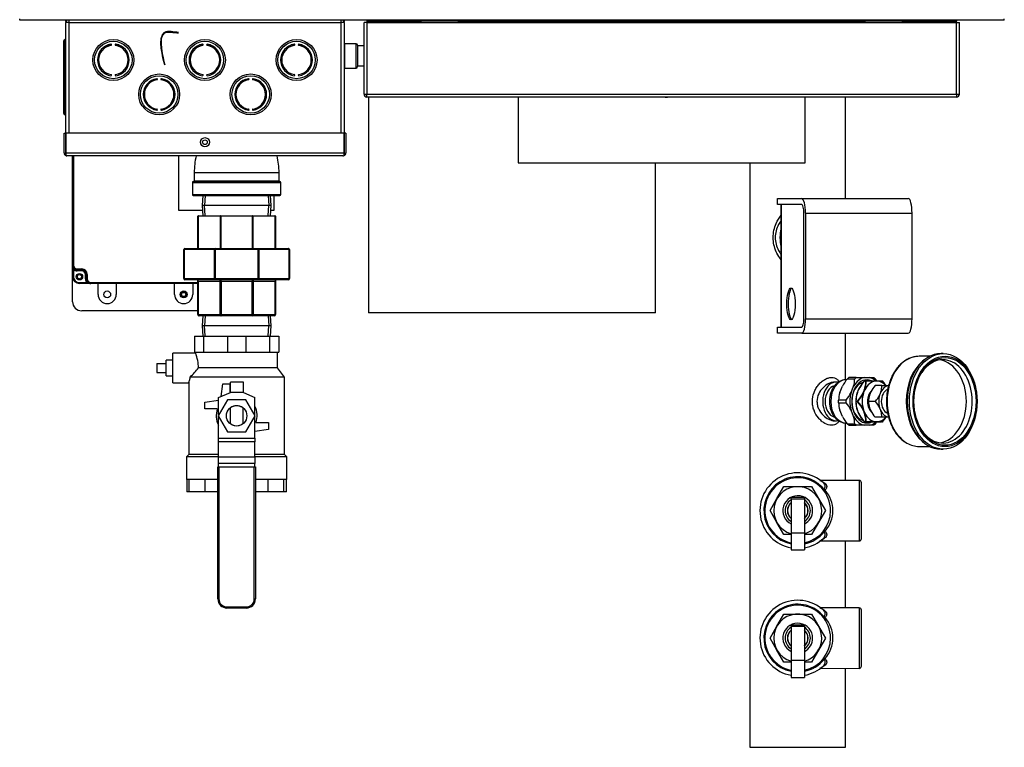
# Model space of a CAD drawing. Units: inches. Extents: x 5 to 119, y 1 to 156.
# Drawn here: x 5 to 32, y 105 to 125 of the extents above; entities that cross this region are included whole.
import ezdxf
from ezdxf.lldxf.tags import DXFTag

# ---------------------------------------------------------------- set-up
doc = ezdxf.new("R2010")
doc.units = ezdxf.units.IN
doc.header["$MEASUREMENT"] = 0
tags = doc.linetypes.add('CENTER2', pattern=[1.125, 0.75, -0.125, 0.125, -0.125]).pattern_tags.tags
tags[10:11] = [DXFTag(74, 4), DXFTag(75, 0), DXFTag(340, '0'), DXFTag(46, 0.0), DXFTag(50, 0.0), DXFTag(44, 0.0), DXFTag(45, 0.0)]
tags[8:9] = [DXFTag(74, 4), DXFTag(75, 0), DXFTag(340, '0'), DXFTag(46, 0.0), DXFTag(50, 0.0), DXFTag(44, 0.0), DXFTag(45, 0.0)]
tags[6:7] = [DXFTag(74, 4), DXFTag(75, 0), DXFTag(340, '0'), DXFTag(46, 0.0), DXFTag(50, 0.0), DXFTag(44, 0.0), DXFTag(45, 0.0)]
tags[4:5] = [DXFTag(74, 4), DXFTag(75, 0), DXFTag(340, '0'), DXFTag(46, 0.0), DXFTag(50, 0.0), DXFTag(44, 0.0), DXFTag(45, 0.0)]
tags = doc.linetypes.add('HIDDEN2', pattern=[0.1875, 0.125, -0.0625]).pattern_tags.tags
tags[6:7] = [DXFTag(74, 4), DXFTag(75, 0), DXFTag(340, '0'), DXFTag(46, 0.0), DXFTag(50, 0.0), DXFTag(44, 0.0), DXFTag(45, 0.0)]
tags[4:5] = [DXFTag(74, 4), DXFTag(75, 0), DXFTag(340, '0'), DXFTag(46, 0.0), DXFTag(50, 0.0), DXFTag(44, 0.0), DXFTag(45, 0.0)]

msp = doc.modelspace()

# ---------------------------------------------------------------- linework, layer by layer
at = {"color": 7, "linetype": 'Continuous'}
for p, q in [((4.679, 125.448), (4.679, 125.479)), ((31.711, 125.448), (4.679, 125.448)), ((5.945, 125.408), (5.945, 125.448)), ((13.585, 125.448), (13.585, 125.406)), ((14.212, 125.448), (14.212, 125.416)), ((15.712, 125.448), (15.712, 125.439)), ((15.712, 125.416), (15.712, 125.439)), ((15.712, 125.439), (16.712, 125.439)), ((16.712, 125.439), (16.712, 125.448)), ((16.712, 125.439), (16.712, 125.416)), ((27.898, 125.448), (27.898, 125.439)), ((27.898, 125.416), (27.898, 125.439)), ((27.898, 125.439), (28.898, 125.439)), ((28.898, 125.439), (28.898, 125.448)), ((28.898, 125.439), (28.898, 125.416)), ((30.398, 125.448), (30.398, 125.416)), ((31.711, 125.448), (31.711, 125.479)), ((5.945, 122.345), (5.945, 125.384)), ((6.025, 125.384), (5.945, 125.384)), ((5.945, 124.916), (5.945, 125.384)), ((5.945, 125.384), (5.945, 125.384)), ((6.025, 125.384), (6.025, 122.345)), ((6.025, 125.384), (13.505, 125.384)), ((13.505, 122.345), (13.505, 125.384)), ((13.585, 125.384), (13.505, 125.384)), ((13.585, 125.384), (13.585, 122.345)), ((14.132, 123.417), (14.132, 125.384)), ((14.212, 125.384), (14.132, 125.384)), ((14.212, 125.416), (15.712, 125.416)), ((14.212, 125.416), (14.212, 125.384)), ((14.212, 125.384), (14.212, 123.416)), ((14.212, 125.384), (30.398, 125.384)), ((16.712, 125.416), (15.712, 125.416)), ((16.712, 125.416), (27.898, 125.416)), ((28.898, 125.416), (27.898, 125.416)), ((28.898, 125.416), (30.398, 125.416)), ((30.398, 125.384), (30.398, 125.416)), ((30.398, 123.416), (30.398, 125.384)), ((30.398, 125.384), (30.478, 125.384)), ((30.478, 123.417), (30.478, 125.384)), ((5.931, 124.916), (5.93, 124.916)), ((5.931, 123.97), (5.931, 124.916)), ((5.945, 124.916), (5.931, 124.916)), ((5.882, 124.868), (5.882, 123.922)), ((5.883, 124.868), (5.883, 123.921)), ((7.015, 124.697), (6.979, 124.697)), ((7.015, 124.722), (7.015, 124.697)), ((7.033, 124.697), (7.015, 124.697)), ((7.105, 124.733), (7.033, 124.733)), ((7.202, 124.765), (7.102, 124.765)), ((7.399, 124.765), (7.299, 124.765)), ((7.468, 124.733), (7.396, 124.733)), ((7.521, 124.697), (7.467, 124.697)), ((9.548, 124.697), (9.494, 124.697)), ((9.62, 124.733), (9.547, 124.733)), ((9.717, 124.765), (9.616, 124.765)), ((9.914, 124.765), (9.813, 124.765)), ((9.983, 124.733), (9.91, 124.733)), ((10.036, 124.697), (9.982, 124.697)), ((12.062, 124.697), (12.008, 124.697)), ((12.134, 124.733), (12.062, 124.733)), ((12.231, 124.765), (12.131, 124.765)), ((12.428, 124.765), (12.328, 124.765)), ((12.497, 124.733), (12.425, 124.733)), ((12.515, 124.697), (12.497, 124.697)), ((12.515, 124.697), (12.515, 124.722)), ((12.551, 124.697), (12.515, 124.697)), ((13.598, 124.799), (13.598, 124.13)), ((13.913, 124.799), (13.598, 124.799)), ((13.913, 124.13), (13.913, 124.799)), ((13.953, 124.76), (13.953, 124.17)), ((14.132, 124.74), (13.953, 124.74)), ((13.598, 124.13), (13.913, 124.13)), ((13.953, 124.189), (14.132, 124.189)), ((5.882, 123.922), (5.882, 122.894)), ((5.883, 123.922), (5.883, 122.893)), ((5.931, 122.845), (5.931, 123.97)), ((5.945, 123.97), (5.931, 123.97)), ((14.132, 123.417), (14.132, 123.416)), ((14.212, 123.336), (14.212, 123.416)), ((14.212, 123.416), (30.398, 123.416)), ((30.398, 123.336), (14.212, 123.336)), ((14.258, 123.336), (14.258, 117.412)), ((18.368, 123.336), (18.368, 121.528)), ((22.211, 123.336), (22.146, 123.336)), ((22.399, 123.336), (22.464, 123.336)), ((26.242, 121.528), (26.242, 123.336)), ((27.353, 120.548), (27.353, 123.336)), ((30.398, 123.416), (30.398, 123.336)), ((30.478, 123.417), (30.478, 123.416)), ((5.931, 122.845), (5.945, 122.845)), ((5.945, 122.345), (5.945, 122.845)), ((5.896, 122.345), (5.897, 122.345)), ((5.896, 121.8), (5.896, 122.345)), ((5.897, 122.345), (5.945, 122.345)), ((5.897, 121.8), (5.897, 122.345)), ((5.945, 122.345), (5.945, 121.8)), ((13.585, 122.345), (5.945, 122.345)), ((5.945, 121.8), (5.945, 122.345)), ((13.585, 121.8), (13.585, 122.345)), ((13.633, 122.345), (13.585, 122.345)), ((13.585, 122.345), (13.585, 121.8)), ((13.633, 122.345), (13.633, 121.8)), ((5.944, 121.727), (5.944, 121.727)), ((5.945, 121.8), (5.945, 121.727)), ((5.945, 121.8), (13.585, 121.8)), ((5.945, 121.727), (5.945, 121.8)), ((5.977, 121.72), (5.976, 121.72)), ((13.553, 121.72), (5.977, 121.72)), ((6.132, 118.714), (6.132, 121.714)), ((6.157, 121.714), (6.132, 121.714)), ((6.157, 121.714), (6.157, 118.714)), ((9.038, 121.72), (9.038, 120.227)), ((13.585, 121.8), (13.585, 121.727)), ((13.585, 121.727), (13.585, 121.8)), ((18.368, 121.528), (26.242, 121.528)), ((22.133, 117.412), (22.133, 121.528)), ((24.728, 121.528), (24.728, 105.477)), ((9.47, 121.26), (11.8, 121.26)), ((9.47, 121.26), (9.47, 121.035)), ((11.8, 121.035), (11.8, 121.26)), ((9.42, 120.985), (11.85, 120.985)), ((9.42, 120.985), (9.42, 120.66)), ((9.445, 121.01), (11.825, 121.01)), ((9.47, 121.035), (11.8, 121.035)), ((11.85, 120.66), (11.85, 120.985)), ((9.42, 120.66), (11.85, 120.66)), ((9.445, 120.635), (11.825, 120.635)), ((9.703, 120.635), (9.685, 120.356)), ((11.585, 120.356), (11.568, 120.635)), ((11.663, 120.227), (11.663, 120.635)), ((11.585, 120.356), (9.685, 120.356)), ((9.685, 120.356), (9.703, 120.077)), ((11.568, 120.077), (11.585, 120.356)), ((25.488, 120.383), (25.488, 120.548)), ((25.488, 120.548), (26.148, 120.548)), ((26.148, 120.383), (25.488, 120.383)), ((25.585, 120.383), (25.585, 117.013)), ((25.586, 117.013), (25.586, 120.383)), ((26.148, 120.548), (29.075, 120.548)), ((9.038, 120.227), (9.693, 120.227)), ((9.573, 119.178), (9.573, 120.062)), ((9.573, 120.062), (9.577, 120.062)), ((10.191, 120.062), (9.577, 120.062)), ((9.577, 120.062), (9.577, 119.178)), ((9.588, 120.077), (10.201, 120.077)), ((10.191, 119.178), (10.191, 120.062)), ((10.191, 120.062), (10.201, 120.062)), ((10.201, 120.077), (11.069, 120.077)), ((10.201, 120.077), (10.201, 120.062)), ((11.069, 120.062), (10.201, 120.062)), ((10.201, 120.062), (10.201, 119.178)), ((11.069, 120.077), (11.683, 120.077)), ((11.069, 120.077), (11.069, 120.062)), ((11.069, 119.178), (11.069, 120.062)), ((11.08, 120.062), (11.069, 120.062)), ((11.693, 120.062), (11.08, 120.062)), ((11.08, 120.062), (11.08, 119.178)), ((11.577, 120.227), (11.663, 120.227)), ((11.693, 119.178), (11.693, 120.062)), ((11.693, 120.062), (11.698, 120.062)), ((11.698, 120.062), (11.698, 119.178)), ((26.209, 117.248), (26.209, 120.148)), ((26.252, 120.148), (26.252, 117.248)), ((26.252, 120.148), (29.179, 120.148)), ((29.179, 117.248), (29.179, 120.148)), ((9.182, 118.35), (9.182, 119.147)), ((9.182, 119.147), (9.191, 119.147)), ((9.191, 119.147), (9.191, 118.35)), ((10.024, 119.147), (9.191, 119.147)), ((9.214, 119.178), (10.046, 119.178)), ((10.024, 118.35), (10.024, 119.147)), ((10.024, 119.147), (10.046, 119.147)), ((10.046, 119.178), (11.224, 119.178)), ((10.046, 119.178), (10.046, 119.147)), ((10.046, 119.147), (10.046, 118.35)), ((11.224, 119.147), (10.046, 119.147)), ((11.224, 119.178), (12.057, 119.178)), ((11.224, 119.178), (11.224, 119.147)), ((11.224, 118.35), (11.224, 119.147)), ((11.224, 119.147), (11.246, 119.147)), ((11.246, 119.147), (11.246, 118.35)), ((12.079, 119.147), (11.246, 119.147)), ((12.079, 118.35), (12.079, 119.147)), ((12.079, 119.147), (12.088, 119.147)), ((12.088, 119.147), (12.088, 118.35)), ((6.132, 118.602), (6.132, 118.714)), ((6.157, 118.714), (6.132, 118.714)), ((6.132, 118.402), (6.132, 118.602)), ((6.157, 118.602), (6.132, 118.602)), ((6.132, 117.714), (6.132, 118.402)), ((6.132, 118.402), (6.132, 118.402)), ((6.157, 118.402), (6.132, 118.402)), ((6.157, 118.602), (6.157, 118.402)), ((6.257, 118.614), (6.382, 118.614)), ((6.257, 118.614), (6.257, 118.589)), ((6.257, 118.589), (6.257, 118.564)), ((6.382, 118.589), (6.257, 118.589)), ((6.382, 118.564), (6.257, 118.564)), ((6.382, 118.614), (6.382, 118.589)), ((6.382, 118.589), (6.382, 118.564)), ((6.482, 118.339), (6.482, 118.464)), ((6.507, 118.464), (6.482, 118.464)), ((6.507, 118.339), (6.507, 118.464)), ((6.532, 118.464), (6.507, 118.464)), ((6.532, 118.464), (6.532, 118.339)), ((6.319, 118.239), (6.52, 118.239)), ((6.319, 118.239), (6.319, 118.214)), ((6.319, 118.214), (6.319, 118.214)), ((6.52, 118.214), (6.319, 118.214)), ((6.507, 118.339), (6.482, 118.339)), ((6.532, 118.339), (6.507, 118.339)), ((6.52, 118.239), (6.52, 118.214)), ((6.632, 118.214), (6.52, 118.214)), ((6.632, 118.239), (9.573, 118.239)), ((6.632, 118.239), (6.632, 118.214)), ((9.573, 118.214), (6.632, 118.214)), ((6.832, 117.914), (6.832, 118.214)), ((7.332, 118.214), (7.332, 117.914)), ((8.932, 117.914), (8.932, 118.214)), ((9.182, 118.35), (9.191, 118.35)), ((9.191, 118.35), (10.024, 118.35)), ((10.046, 118.318), (9.214, 118.318)), ((9.432, 118.214), (9.432, 117.914)), ((9.573, 117.359), (9.573, 118.274)), ((9.582, 118.274), (9.573, 118.274)), ((10.186, 118.274), (9.582, 118.274)), ((9.582, 118.274), (9.582, 117.359)), ((10.024, 118.35), (10.046, 118.35)), ((10.046, 118.35), (11.224, 118.35)), ((10.046, 118.35), (10.046, 118.318)), ((11.224, 118.318), (10.046, 118.318)), ((10.186, 117.359), (10.186, 118.274)), ((10.208, 118.274), (10.186, 118.274)), ((11.062, 118.274), (10.208, 118.274)), ((10.208, 118.274), (10.208, 117.359)), ((11.062, 117.359), (11.062, 118.274)), ((11.062, 118.274), (11.085, 118.274)), ((11.689, 118.274), (11.085, 118.274)), ((11.085, 118.274), (11.085, 117.359)), ((11.224, 118.35), (11.224, 118.318)), ((11.224, 118.35), (11.246, 118.35)), ((12.057, 118.318), (11.224, 118.318)), ((11.246, 118.35), (12.079, 118.35)), ((11.689, 117.359), (11.689, 118.274)), ((11.698, 118.274), (11.689, 118.274)), ((11.698, 118.274), (11.698, 117.359)), ((12.079, 118.35), (12.088, 118.35)), ((9.115, 117.919), (9.112, 117.919)), ((9.112, 117.909), (9.115, 117.909)), ((9.119, 117.945), (9.121, 117.943)), ((9.121, 117.885), (9.119, 117.883)), ((9.126, 117.952), (9.124, 117.954)), ((9.124, 117.875), (9.126, 117.876)), ((9.142, 117.972), (9.144, 117.97)), ((9.144, 117.858), (9.142, 117.856)), ((9.153, 117.975), (9.151, 117.977)), ((9.177, 117.984), (9.177, 117.981)), ((9.187, 117.981), (9.187, 117.984)), ((9.213, 117.977), (9.211, 117.975)), ((9.22, 117.97), (9.221, 117.972)), ((9.221, 117.856), (9.22, 117.858)), ((9.24, 117.954), (9.238, 117.952)), ((9.238, 117.876), (9.24, 117.875)), ((9.243, 117.943), (9.245, 117.945)), ((9.245, 117.883), (9.243, 117.885)), ((9.252, 117.919), (9.249, 117.919)), ((9.249, 117.909), (9.252, 117.909)), ((9.151, 117.851), (9.153, 117.853)), ((9.177, 117.847), (9.177, 117.844)), ((9.187, 117.844), (9.187, 117.847)), ((9.211, 117.853), (9.213, 117.851)), ((9.573, 117.464), (6.382, 117.464)), ((9.582, 117.359), (9.573, 117.359)), ((9.582, 117.359), (10.186, 117.359)), ((10.208, 117.328), (9.604, 117.328)), ((9.703, 117.328), (9.685, 117.049)), ((10.208, 117.359), (10.186, 117.359)), ((10.208, 117.359), (11.062, 117.359)), ((10.208, 117.359), (10.208, 117.328)), ((11.062, 117.328), (10.208, 117.328)), ((11.062, 117.359), (11.062, 117.328)), ((11.062, 117.359), (11.085, 117.359)), ((11.667, 117.328), (11.062, 117.328)), ((11.085, 117.359), (11.689, 117.359)), ((11.585, 117.049), (11.568, 117.328)), ((11.698, 117.359), (11.689, 117.359)), ((22.133, 117.412), (14.258, 117.412)), ((11.585, 117.049), (9.685, 117.049)), ((9.685, 117.049), (9.703, 116.77)), ((11.568, 116.77), (11.585, 117.049)), ((26.252, 117.248), (29.179, 117.248)), ((25.488, 117.013), (26.148, 117.013)), ((25.488, 116.848), (25.488, 117.013)), ((26.148, 116.848), (25.488, 116.848)), ((26.148, 116.848), (29.075, 116.848)), ((27.353, 115.57), (27.353, 116.848)), ((9.479, 116.77), (9.479, 116.332)), ((9.479, 116.77), (9.729, 116.77)), ((9.729, 116.77), (9.729, 116.332)), ((9.729, 116.77), (10.385, 116.77)), ((10.385, 116.77), (10.385, 116.332)), ((10.385, 116.77), (10.885, 116.77)), ((10.885, 116.77), (10.885, 116.332)), ((10.885, 116.77), (11.542, 116.77)), ((11.542, 116.77), (11.542, 116.332)), ((11.542, 116.77), (11.792, 116.77)), ((11.792, 116.77), (11.792, 116.332)), ((8.885, 115.488), (8.885, 116.301)), ((9.512, 116.301), (8.885, 116.301)), ((9.479, 116.332), (9.729, 116.332)), ((9.51, 116.332), (9.51, 116.296)), ((9.729, 116.332), (10.385, 116.332)), ((10.385, 116.332), (10.885, 116.332)), ((10.885, 116.332), (11.542, 116.332)), ((11.542, 116.332), (11.792, 116.332)), ((11.76, 115.895), (11.76, 116.332)), ((30.034, 116.289), (29.974, 116.289)), ((8.448, 116.02), (8.448, 115.77)), ((8.448, 116.02), (8.698, 116.02)), ((8.698, 115.676), (8.698, 116.113)), ((8.885, 116.113), (8.698, 116.113)), ((29.666, 116.215), (29.369, 116.215)), ((29.51, 116.114), (29.467, 116.079)), ((8.448, 115.77), (8.698, 115.77)), ((11.76, 115.895), (9.586, 115.895)), ((11.948, 115.645), (11.76, 115.895)), ((8.698, 115.676), (8.885, 115.676)), ((8.885, 115.488), (9.324, 115.488)), ((9.323, 115.493), (9.323, 113.52)), ((11.948, 115.645), (9.363, 115.645)), ((10.211, 115.115), (10.26, 115.457)), ((10.26, 115.457), (10.448, 115.457)), ((10.448, 115.457), (10.448, 115.216)), ((10.823, 115.504), (10.463, 115.504)), ((10.463, 115.223), (10.463, 115.504)), ((10.823, 115.223), (10.823, 115.504)), ((11.948, 113.52), (11.948, 115.645)), ((27.101, 115.509), (27.054, 115.509)), ((27.402, 115.599), (27.444, 115.633)), ((27.402, 115.599), (27.606, 115.599)), ((27.648, 115.633), (27.444, 115.633)), ((27.606, 115.599), (27.648, 115.633)), ((27.648, 115.633), (27.869, 115.633)), ((27.814, 115.473), (27.761, 115.469)), ((27.86, 115.534), (27.863, 115.532)), ((27.906, 115.532), (27.863, 115.532)), ((27.869, 115.633), (28.012, 115.633)), ((27.872, 115.539), (27.916, 115.539)), ((27.916, 115.539), (28.168, 115.539)), ((28.012, 115.633), (28.127, 115.633)), ((28.127, 115.633), (28.17, 115.599)), ((28.168, 115.539), (28.227, 115.539)), ((28.227, 115.539), (28.362, 115.539)), ((28.374, 115.533), (28.374, 115.534)), ((10.135, 115.082), (10.463, 115.223)), ((10.823, 115.223), (10.463, 115.223)), ((10.823, 115.223), (11.135, 115.082)), ((27.193, 115.217), (27.265, 115.393)), ((27.503, 115.217), (27.574, 115.393)), ((28.046, 115.239), (28.009, 115.149)), ((28.349, 115.412), (28.162, 115.412)), ((28.324, 115.239), (28.288, 115.149)), ((28.349, 115.412), (28.536, 115.412)), ((9.76, 114.957), (10.135, 115.011)), ((9.76, 114.77), (9.76, 114.957)), ((10.383, 115.02), (10.13, 114.582)), ((10.135, 114.591), (10.135, 115.082)), ((10.888, 115.02), (10.383, 115.02)), ((11.141, 114.582), (10.888, 115.02)), ((11.135, 114.591), (11.135, 115.082)), ((27.366, 115.012), (27.162, 115.012)), ((27.162, 114.942), (27.162, 115.012)), ((27.162, 114.942), (27.366, 114.942)), ((27.366, 114.942), (27.366, 115.012)), ((27.639, 114.985), (27.683, 114.985)), ((27.683, 114.969), (27.639, 114.969)), ((27.683, 114.985), (27.693, 114.977)), ((27.693, 114.977), (27.683, 114.969)), ((28.172, 114.977), (27.984, 114.977)), ((10.105, 114.77), (9.76, 114.77)), ((10.464, 114.367), (10.464, 114.797)), ((10.807, 114.797), (10.807, 114.367)), ((27.265, 114.561), (27.193, 114.737)), ((27.574, 114.561), (27.503, 114.737)), ((28.009, 114.804), (28.046, 114.714)), ((28.288, 114.804), (28.324, 114.714)), ((10.13, 114.582), (10.383, 114.145)), ((10.135, 113.963), (10.135, 114.573)), ((10.888, 114.145), (11.141, 114.582)), ((11.135, 113.963), (11.135, 114.573)), ((11.166, 114.395), (11.51, 114.395)), ((11.51, 114.395), (11.51, 114.207)), ((27.055, 114.444), (27.101, 114.444)), ((27.353, 112.806), (27.353, 114.385)), ((27.606, 114.355), (27.402, 114.355)), ((27.444, 114.321), (27.402, 114.355)), ((27.648, 114.321), (27.606, 114.355)), ((27.761, 114.485), (27.815, 114.48)), ((27.863, 114.422), (27.86, 114.42)), ((27.863, 114.422), (27.906, 114.422)), ((27.916, 114.414), (27.872, 114.414)), ((28.168, 114.414), (27.916, 114.414)), ((28.17, 114.355), (28.127, 114.321)), ((28.349, 114.542), (28.162, 114.542)), ((28.227, 114.414), (28.168, 114.414)), ((28.362, 114.414), (28.227, 114.414)), ((28.536, 114.542), (28.349, 114.542)), ((28.374, 114.42), (28.374, 114.42)), ((10.383, 114.145), (10.888, 114.145)), ((11.51, 114.207), (11.135, 114.154)), ((27.444, 114.321), (27.648, 114.321)), ((27.869, 114.321), (27.648, 114.321)), ((28.012, 114.321), (27.869, 114.321)), ((28.127, 114.321), (28.012, 114.321)), ((10.135, 113.963), (11.135, 113.963)), ((10.135, 113.868), (10.135, 113.963)), ((11.135, 113.868), (10.135, 113.868)), ((10.135, 113.459), (10.135, 113.868)), ((11.135, 113.963), (11.135, 113.868)), ((11.135, 113.459), (11.135, 113.868)), ((29.467, 113.875), (29.51, 113.84)), ((29.369, 113.738), (29.666, 113.738)), ((29.974, 113.664), (30.034, 113.664)), ((9.323, 113.52), (9.26, 113.457)), ((10.135, 113.457), (9.26, 113.457)), ((9.26, 113.457), (9.26, 112.832)), ((10.135, 113.52), (9.323, 113.52)), ((10.135, 113.459), (11.135, 113.459)), ((10.135, 113.268), (10.135, 113.459)), ((10.135, 113.177), (10.135, 113.268)), ((11.135, 113.268), (10.135, 113.268)), ((11.948, 113.52), (11.135, 113.52)), ((11.135, 113.459), (11.135, 113.268)), ((12.01, 113.457), (11.135, 113.457)), ((11.135, 113.177), (11.135, 113.268)), ((12.01, 113.457), (11.948, 113.52)), ((12.01, 112.832), (12.01, 113.457)), ((10.119, 113.177), (10.15, 113.177)), ((10.119, 109.552), (10.119, 113.177)), ((10.15, 113.177), (11.12, 113.177)), ((10.15, 113.177), (10.15, 109.552)), ((11.12, 109.552), (11.12, 113.177)), ((11.12, 113.177), (11.152, 113.177)), ((11.152, 113.177), (11.152, 109.552)), ((10.119, 112.832), (9.26, 112.832)), ((9.269, 112.832), (9.269, 112.489)), ((9.336, 112.489), (9.336, 112.832)), ((9.769, 112.489), (9.769, 112.832)), ((12.01, 112.832), (11.152, 112.832)), ((11.501, 112.489), (11.501, 112.832)), ((11.934, 112.489), (11.934, 112.832)), ((12.001, 112.489), (12.001, 112.832)), ((27.728, 112.806), (26.664, 112.807)), ((27.728, 112.806), (27.727, 111.146)), ((27.79, 111.209), (27.79, 112.744)), ((9.336, 112.489), (9.269, 112.489)), ((9.769, 112.489), (9.336, 112.489)), ((10.119, 112.489), (9.769, 112.489)), ((11.501, 112.489), (11.152, 112.489)), ((11.934, 112.489), (11.501, 112.489)), ((12.001, 112.489), (11.934, 112.489)), ((25.47, 112.307), (25.66, 112.636)), ((25.66, 112.636), (26.04, 112.636)), ((26.04, 112.636), (26.421, 112.636)), ((26.421, 112.636), (26.611, 112.306)), ((26.743, 112.543), (26.764, 112.56)), ((25.279, 111.977), (25.47, 112.307)), ((25.858, 112.301), (25.858, 112.334)), ((26.222, 112.334), (25.858, 112.334)), ((25.858, 112.301), (26.222, 112.301)), ((25.858, 112.301), (25.858, 111.37)), ((26.222, 112.301), (26.222, 112.334)), ((26.222, 112.301), (26.222, 111.37)), ((26.611, 112.306), (26.801, 111.977)), ((25.469, 111.648), (25.279, 111.977)), ((26.801, 111.977), (26.611, 111.647)), ((25.659, 111.318), (25.469, 111.648)), ((26.611, 111.647), (26.42, 111.318)), ((25.858, 111.37), (26.222, 111.37)), ((25.858, 111.37), (25.858, 110.897)), ((26.763, 111.393), (26.742, 111.41)), ((25.858, 111.318), (25.659, 111.318)), ((26.222, 111.37), (26.222, 110.897)), ((26.42, 111.318), (26.222, 111.318)), ((26.663, 111.147), (27.727, 111.146)), ((27.353, 109.307), (27.353, 111.147)), ((25.858, 110.897), (26.222, 110.897)), ((10.15, 109.552), (10.119, 109.552)), ((11.12, 109.552), (11.152, 109.552)), ((10.369, 109.334), (10.902, 109.334)), ((10.369, 109.334), (10.369, 109.302)), ((10.902, 109.302), (10.369, 109.302)), ((10.902, 109.334), (10.902, 109.302)), ((27.728, 109.306), (26.664, 109.307)), ((27.728, 109.306), (27.727, 107.646)), ((27.79, 107.709), (27.79, 109.244)), ((25.47, 108.807), (25.66, 109.136)), ((25.66, 109.136), (26.04, 109.136)), ((26.04, 109.136), (26.421, 109.136)), ((26.421, 109.136), (26.611, 108.806)), ((26.743, 109.043), (26.764, 109.06)), ((25.279, 108.477), (25.47, 108.807)), ((25.858, 108.801), (25.858, 108.834)), ((26.222, 108.834), (25.858, 108.834)), ((25.858, 108.801), (26.222, 108.801)), ((25.858, 108.801), (25.858, 107.87)), ((26.222, 108.801), (26.222, 108.834)), ((26.222, 108.801), (26.222, 107.87)), ((26.611, 108.806), (26.801, 108.477)), ((25.469, 108.148), (25.279, 108.477)), ((26.801, 108.477), (26.611, 108.147)), ((25.659, 107.818), (25.469, 108.148)), ((26.611, 108.147), (26.42, 107.818)), ((25.858, 107.87), (26.222, 107.87)), ((25.858, 107.87), (25.858, 107.397)), ((26.222, 107.87), (26.222, 107.397)), ((26.763, 107.893), (26.742, 107.91)), ((25.858, 107.818), (25.659, 107.818)), ((26.42, 107.818), (26.222, 107.818)), ((26.663, 107.647), (27.727, 107.646)), ((27.353, 105.477), (27.353, 107.647)), ((25.858, 107.397), (26.222, 107.397)), ((24.728, 105.477), (27.353, 105.477))]:
    msp.add_line(p, q, dxfattribs=at)
at = {"color": 7, "linetype": 'HIDDEN2'}
for p, q in [((9.772, 120.631), (9.755, 120.356)), ((11.499, 120.631), (11.516, 120.356)), ((9.772, 120.082), (9.755, 120.356)), ((11.499, 120.082), (11.516, 120.356)), ((9.772, 117.323), (9.755, 117.049)), ((11.499, 117.323), (11.516, 117.049)), ((9.772, 116.774), (9.755, 117.049)), ((11.499, 116.774), (11.516, 117.049))]:
    msp.add_line(p, q, dxfattribs=at)
at = {"color": 7, "linetype": 'Continuous'}
for centre, radius in [((7.25, 124.353), 0.562), ((9.765, 124.353), 0.562), ((12.28, 124.353), 0.562), ((7.25, 124.353), 0.514), ((9.765, 124.353), 0.514), ((12.28, 124.353), 0.514), ((8.508, 123.407), 0.562), ((8.508, 123.407), 0.514), ((11.022, 123.407), 0.562), ((11.022, 123.407), 0.514), ((9.765, 122.095), 0.125), ((9.765, 122.095), 0.065), ((6.319, 118.402), 0.089), ((6.32, 118.402), 0.057), ((7.082, 117.914), 0.095), ((9.182, 117.914), 0.095), ((9.182, 117.914), 0.0705), ((9.182, 117.914), 0.0675), ((9.182, 117.914), 0.0671), ((9.182, 117.914), 0.0565), ((10.635, 114.582), 0.281)]:
    msp.add_circle(centre, radius, dxfattribs=at)
for centre, radius, start, end in [((6.025, 125.384), 0.08, 124.9518, 180), ((9.633, 125.388), 3.608, 179.0301, 180.0713), ((10.133, 125.391), 3.372, 359.8842, 0.9984), ((13.505, 125.384), 0.08, 0, 55.0484), ((5.988, 125.392), 0.0418, 169.2423, 190.7577), ((13.542, 125.392), 0.0418, 349.2593, 10.7763), ((5.93, 124.868), 0.048, 90, 180), ((5.931, 124.868), 0.048, 90, 180), ((7.25, 124.353), 0.437, 98.537, 261.463), ((7.25, 124.353), 0.406, 98.537, 261.463), ((7.188, 124.771), 0.0156, 278.537, 98.537), ((7.313, 124.771), 0.0156, 81.463, 261.463), ((7.25, 124.353), 0.406, 278.537, 81.463), ((7.25, 124.353), 0.437, 278.537, 81.463), ((9.765, 124.353), 0.437, 98.537, 261.463), ((9.765, 124.353), 0.406, 98.537, 261.463), ((9.702, 124.771), 0.0156, 278.537, 98.537), ((9.828, 124.771), 0.0156, 81.463, 261.463), ((9.765, 124.353), 0.406, 278.537, 81.463), ((9.765, 124.353), 0.437, 278.537, 81.463), ((12.28, 124.353), 0.437, 98.537, 261.463), ((12.28, 124.353), 0.406, 98.537, 261.463), ((12.217, 124.771), 0.0156, 278.537, 98.537), ((12.342, 124.771), 0.0156, 81.463, 261.463), ((12.28, 124.353), 0.406, 278.537, 81.463), ((12.28, 124.353), 0.437, 278.537, 81.463), ((13.598, 124.76), 0.0394, 90, 110.0072), ((13.913, 124.76), 0.0394, 0, 90), ((13.598, 124.17), 0.0394, 249.9928, 270), ((13.913, 124.17), 0.0394, 270, 0), ((5.93, 123.922), 0.048, 175.4692, 180), ((5.931, 123.922), 0.048, 90, 180), ((7.188, 123.936), 0.0156, 261.463, 81.463), ((7.313, 123.936), 0.0156, 98.537, 278.537), ((8.508, 123.407), 0.437, 98.537, 261.463), ((8.508, 123.407), 0.406, 98.537, 261.463), ((8.445, 123.825), 0.0156, 278.537, 98.537), ((8.57, 123.825), 0.0156, 81.463, 261.463), ((8.508, 123.407), 0.406, 278.537, 81.463), ((8.508, 123.407), 0.437, 278.537, 81.463), ((9.702, 123.936), 0.0156, 261.463, 81.463), ((9.828, 123.936), 0.0156, 98.537, 278.537), ((11.022, 123.407), 0.437, 98.537, 261.463), ((11.022, 123.407), 0.406, 98.537, 261.463), ((10.96, 123.825), 0.0156, 278.537, 98.537), ((11.085, 123.825), 0.0156, 81.463, 261.463), ((11.022, 123.407), 0.406, 278.537, 81.463), ((11.022, 123.407), 0.437, 278.537, 81.463), ((12.217, 123.936), 0.0156, 261.463, 81.463), ((12.342, 123.936), 0.0156, 98.537, 278.537), ((14.212, 123.416), 0.08, 180, 270), ((14.204, 123.379), 0.0418, 259.2423, 280.7577), ((30.405, 126.788), 3.372, 269.8842, 271.2437), ((30.398, 123.416), 0.08, 270, 0), ((30.406, 123.379), 0.0418, 259.2593, 280.7763), ((8.445, 122.99), 0.0156, 261.463, 81.463), ((8.57, 122.99), 0.0156, 98.537, 278.537), ((10.96, 122.99), 0.0156, 261.463, 81.463), ((11.085, 122.99), 0.0156, 98.537, 278.537), ((5.93, 122.894), 0.048, 180, 197.0113), ((5.931, 122.893), 0.048, 180, 270), ((5.976, 121.8), 0.08, 180, 246.4218), ((5.977, 121.8), 0.08, 180, 246.4218), ((5.976, 121.8), 0.08, 246.4218, 270), ((5.977, 121.8), 0.08, 246.4218, 270), ((6.257, 121.714), 0.125, 177.2487, 180), ((6.257, 121.714), 0.1, 176.5602, 180), ((11.512, 121.26), 2.041, 166.9891, 180), ((9.759, 121.26), 2.041, 0, 13.0109), ((13.553, 121.8), 0.08, 270, 293.5782), ((13.553, 121.8), 0.08, 293.5782, 0), ((9.445, 120.985), 0.025, 90, 180), ((9.446, 121.035), 0.0247, 270, 0), ((11.825, 121.035), 0.0247, 180, 270), ((11.825, 120.985), 0.025, 0, 90), ((9.445, 120.66), 0.025, 180, 270), ((11.825, 120.66), 0.025, 270, 0), ((9.588, 120.062), 0.015, 90, 180), ((11.683, 120.062), 0.015, 0, 90), ((9.214, 119.147), 0.0312, 90, 180), ((12.057, 119.147), 0.0312, 0, 90), ((6.448, 118.726), 0.317, 182.1849, 203.0239), ((6.257, 118.714), 0.125, 180, 270), ((6.257, 118.714), 0.1, 180, 270), ((6.319, 118.402), 0.187, 180, 270), ((6.257, 118.714), 0.15, 228.1897, 270), ((6.319, 118.402), 0.162, 180, 270), ((6.382, 118.464), 0.15, 0, 90), ((6.382, 118.464), 0.125, 0, 90), ((6.382, 118.464), 0.1, 0, 90), ((6.632, 118.339), 0.15, 180, 221.8103), ((6.632, 118.339), 0.125, 180, 270), ((6.644, 118.531), 0.317, 246.9761, 267.8151), ((6.632, 118.339), 0.1, 180, 270), ((9.214, 118.35), 0.0312, 180, 270), ((9.488, 118.274), 0.085, 0, 31.7277), ((11.783, 118.274), 0.085, 148.2723, 180), ((12.057, 118.35), 0.0312, 270, 0), ((7.082, 117.914), 0.25, 180, 0), ((9.182, 117.914), 0.25, 180, 0), ((6.382, 117.714), 0.25, 180, 270), ((9.604, 117.359), 0.0312, 180, 270), ((11.667, 117.359), 0.0312, 270, 0), ((8.406, 115.884), 1.181, 0.5031, 20.6653), ((6.751, 118.207), 3.658, 315.5431, 320.7998), ((28.515, 114.71), 1.424, 141.4201, 151.3724), ((26.754, 115.623), 0.852, 344.3427, 358.3712), ((28.778, 114.758), 1.201, 139.8045, 153.5737), ((28.733, 114.791), 1.143, 139.6195, 153.8779), ((27.872, 115.524), 0.0156, 90, 140.7685), ((27.198, 115.524), 0.709, 341.1031, 0.6229), ((27.181, 115.535), 0.739, 340.895, 359.9005), ((28.37, 58.671), 56.864, 90.1956, 90.4533), ((27.057, 114.71), 1.424, 35.3619, 38.5799), ((27.865, 58.671), 56.864, 89.5467, 89.6854), ((28.227, 108.054), 7.481, 88.8705, 89.9299), ((27.457, 114.758), 1.201, 33.0569, 40.1955), ((28.014, 114.987), 0.852, 164.3427, 178.3712), ((26.253, 115.9), 1.424, 321.4201, 331.3724), ((28.357, 114.985), 0.723, 161.1101, 180.6159), ((28.348, 114.992), 0.709, 161.1031, 180.6229), ((28.27, 115.022), 0.625, 154.2079, 161.3768), ((26.812, 115.725), 1.143, 319.6195, 333.8779), ((26.735, 115.767), 1.241, 320.4785, 333.8055), ((27.275, 115.494), 0.625, 334.2079, 341.3768), ((28.885, 114.801), 0.946, 139.8181, 152.421), ((27.777, 115.407), 0.572, 342.9932, 0.5039), ((28.014, 114.966), 0.852, 181.6288, 195.6573), ((26.253, 114.054), 1.424, 28.6276, 38.5799), ((28.366, 114.971), 0.733, 179.5079, 198.7661), ((28.348, 114.961), 0.709, 179.3771, 198.897), ((26.812, 114.229), 1.143, 26.1222, 40.3803), ((26.778, 114.214), 1.191, 25.9112, 39.8048), ((28.561, 114.981), 0.576, 163.0541, 180.443), ((28.553, 114.971), 0.569, 179.4375, 197.0654), ((27.431, 115.6), 0.968, 319.9614, 332.2777), ((27.431, 114.354), 0.968, 27.721, 40.04), ((10.635, 114.582), 0.562, 160.5288, 207.266), ((10.635, 114.582), 0.275, 51.4511, 128.5489), ((10.635, 114.582), 0.562, 340.5288, 27.266), ((28.27, 114.932), 0.625, 198.6233, 205.792), ((28.734, 115.167), 1.15, 206.1185, 220.5033), ((28.733, 115.163), 1.143, 206.1222, 220.3803), ((27.275, 114.46), 0.625, 18.6233, 25.792), ((27.198, 114.43), 0.709, 359.3771, 18.897), ((27.173, 114.418), 0.746, 0.1951, 19.0093), ((28.918, 115.175), 0.986, 207.834, 219.927), ((27.777, 114.547), 0.572, 359.4967, 17.0062), ((10.635, 114.582), 0.275, 231.4511, 308.5489), ((28.515, 115.243), 1.424, 208.6276, 218.5799), ((26.754, 114.331), 0.852, 1.6288, 15.6573), ((27.872, 114.43), 0.0156, 219.2315, 270), ((28.328, 163.903), 49.484, 269.5275, 269.8236), ((27.057, 115.243), 1.424, 321.4201, 324.6362), ((28.229, 121.633), 7.214, 270.0505, 271.1492), ((27.5, 115.167), 1.15, 319.4967, 327.0431), ((26.04, 111.977), 1.038, 46.5726, 259.8822), ((26.04, 111.977), 0.93, 38.8751, 258.69), ((26.04, 111.977), 0.902, 0, 258.3462), ((26.672, 112.641), 0.122, 318.6953, 52.9852), ((27.728, 112.744), 0.0625, 359.9804, 89.9804), ((26.04, 111.977), 0.659, 0, 253.9483), ((26.155, 111.977), 0.85, 318.4303, 41.5305), ((26.04, 111.977), 0.409, 0, 243.5579), ((26.04, 111.977), 0.347, 121.5639, 238.3969), ((26.04, 111.977), 0.285, 129.6677, 230.2932), ((26.04, 111.977), 0.28, 130.4347, 229.5261), ((26.04, 111.977), 0.347, 0, 58.3969), ((26.04, 111.977), 0.285, 0, 50.2932), ((26.04, 111.977), 0.28, 0, 49.5261), ((26.04, 111.977), 0.902, 281.6146, 0), ((26.04, 111.977), 0.659, 286.0125, 0), ((26.04, 111.977), 0.409, 296.403, 0), ((26.04, 111.977), 0.347, 301.5639, 0), ((26.04, 111.977), 0.285, 309.6677, 0), ((26.04, 111.977), 0.28, 310.4347, 0), ((26.04, 111.977), 0.93, 281.2709, 321.0857), ((26.672, 111.313), 0.122, 306.9554, 41.2858), ((26.04, 111.977), 1.038, 280.0786, 313.42), ((27.727, 111.209), 0.0625, 269.9804, 359.9804), ((10.369, 109.552), 0.25, 180, 270), ((10.369, 109.552), 0.219, 180, 270), ((10.902, 109.552), 0.219, 270, 0), ((10.902, 109.552), 0.25, 270, 0), ((26.04, 108.477), 1.038, 46.5726, 259.8822), ((26.04, 108.477), 0.93, 38.8751, 258.69), ((26.04, 108.477), 0.902, 0, 258.3462), ((26.672, 109.141), 0.122, 318.6953, 52.9852), ((27.728, 109.244), 0.0625, 359.9804, 89.9804), ((26.04, 108.477), 0.659, 0, 253.9483), ((26.155, 108.477), 0.85, 318.4303, 41.5305), ((26.04, 108.477), 0.409, 0, 243.5579), ((26.04, 108.477), 0.347, 121.5639, 238.3969), ((26.04, 108.477), 0.285, 129.6677, 230.2932), ((26.04, 108.477), 0.28, 130.4347, 229.5261), ((26.04, 108.477), 0.347, 0, 58.3969), ((26.04, 108.477), 0.285, 0, 50.2932), ((26.04, 108.477), 0.28, 0, 49.5261), ((26.04, 108.477), 0.902, 281.6146, 0), ((26.04, 108.477), 0.659, 286.0125, 0), ((26.04, 108.477), 0.409, 296.403, 0), ((26.04, 108.477), 0.347, 301.5639, 0), ((26.04, 108.477), 0.285, 309.6677, 0), ((26.04, 108.477), 0.28, 310.4347, 0), ((26.04, 108.477), 0.93, 281.2709, 321.0857), ((26.672, 107.813), 0.122, 306.9554, 41.2858), ((26.04, 108.477), 1.038, 280.0786, 313.42), ((27.727, 107.709), 0.0625, 269.9804, 359.9804)]:
    msp.add_arc(centre, radius, start, end, dxfattribs=at)
for centre, major_axis, ratio, start_param, end_param in [((5.977, 121.8), (0, 0.08), 0.997539, 2.730076, 3.141593), ((13.553, 121.8), (0, 0.08), 0.997539, 3.141593, 3.553109), ((26.148, 120.148), (0, 0.4), 0.258819, 4.712389, 6.283185), ((26.148, 120.148), (0, -0.235), 0.258819, 1.570796, 3.141593), ((29.075, 120.148), (0, -0.4), 0.258819, 1.570796, 3.141593), ((9.588, 120.062), (0, 0.015), 0.707107, 0.000002, 1.570796), ((10.201, 120.062), (0, 0.015), 0.707107, 0.000002, 1.570796), ((11.069, 120.062), (0, -0.015), 0.707107, 1.570796, 3.141591), ((11.683, 120.062), (0, -0.015), 0.707107, 1.570796, 3.141591), ((26.428, 119.477), (0, -0.908), 0.965926, 4.435033, 4.989745), ((9.214, 119.147), (0, 0.0312), 0.707107, 0, 1.570796), ((10.046, 119.147), (0, 0.0312), 0.707107, 0, 1.570796), ((11.224, 119.147), (0, 0.0312), 0.707107, 4.712389, 6.283185), ((12.057, 119.147), (0, -0.0312), 0.707107, 1.570796, 3.141593), ((6.32, 118.402), (0.133, 0.133), 0.999666, 2.356362, 3.926824), ((9.214, 118.35), (0, 0.0312), 0.707107, 1.570796, 3.141593), ((9.488, 118.274), (-0.0942, 0), 0.902787, 3.141593, 3.695345), ((10.046, 118.35), (0, 0.0312), 0.707107, 1.570796, 3.141593), ((10.16, 118.274), (0, -0.085), 0.306532, 1.570796, 2.124548), ((10.16, 118.274), (0, 0.085), 0.566498, 4.712389, 5.266141), ((11.111, 118.274), (0, -0.085), 0.566498, 4.158637, 4.712389), ((11.111, 118.274), (0, 0.085), 0.306532, 1.017044, 1.570796), ((11.224, 118.35), (0, -0.0312), 0.707107, 0, 1.570796), ((11.783, 118.274), (-0.0942, 0), 0.902787, 5.729433, 6.283185), ((12.057, 118.35), (0, 0.0312), 0.707107, 3.141593, 4.712389), ((25.891, 117.654), (0, 0.437), 0.258819, 0.160635, 2.980958), ((9.604, 117.359), (0, 0.0312), 0.707107, 1.570796, 3.141593), ((10.208, 117.359), (0, 0.0312), 0.707107, 1.570796, 3.141593), ((11.062, 117.359), (0, -0.0312), 0.707107, 0, 1.570796), ((11.667, 117.359), (0, -0.0312), 0.707107, 0, 1.570796), ((26.148, 117.248), (0, -0.235), 0.258819, 0, 1.570796), ((26.148, 117.248), (0, 0.4), 0.258819, 3.141593, 4.712389), ((29.075, 117.248), (0, -0.4), 0.258819, 0, 1.570796), ((29.974, 114.977), (0, -1.312), 0.707107, 3.141593, 6.283185), ((29.369, 114.977), (0, -1.238), 0.707107, 3.141593, 5.895124), ((29.917, 114.977), (0, 1.272), 0.707107, 0.523599, 2.617994), ((30.023, 114.977), (0, 1.143), 0.707107, 2.34036, 6.283185), ((30.023, 114.977), (0, 1.143), 0.707107, 0, 0.801233), ((29.862, 114.977), (0, 1.143), 0.707107, 3.241276, 6.183501), ((27.101, 114.977), (0, 0.532), 0.707107, 0, 3.260708), ((27.366, 114.977), (0, -0.594), 0.707107, 3.141593, 6.283185), ((27.101, 114.977), (0, 0.532), 0.707107, 6.158642, 6.283185), ((27.94, 114.977), (0, -0.592), 0.707107, 2.840616, 6.283185), ((27.899, 114.977), (0, 0.529), 0.707107, 0.205516, 2.933494), ((27.94, 114.977), (0, 0.664), 0.707107, 0.153151, 0.894046), ((27.872, 115.524), (0, -0.0156), 0.707107, 3.141593, 4.18879), ((28.206, 114.977), (0, 0.56), 0.707107, 0.076295, 0.970903), ((27.916, 115.524), (0, 0.0156), 0.707107, 0, 1.047198), ((27.916, 115.524), (-0.0156, 0), 0.632456, 4.459709, 5.371447), ((27.916, 115.524), (0, 0.0156), 0.316228, 5.371447, 6.283185), ((27.94, 114.977), (0, 0.664), 0.707107, 5.719367, 6.130034), ((28.168, 115.524), (0, 0.0156), 0.651322, 5.494882, 6.283185), ((28.206, 114.977), (0, -0.56), 0.707107, 3.065298, 3.217887), ((28.227, 115.524), (0, 0.0156), 0.758802, 5.494882, 6.283185), ((28.206, 114.977), (0, 0.56), 0.707107, 5.618957, 6.206891), ((27.101, 114.977), (0, 0.437), 0.707107, 0.171937, 2.958572), ((27.94, 114.977), (0, -0.664), 0.707107, 4.341942, 5.082836), ((28.029, 114.977), (0, 0.56), 0.707107, 0.970903, 1.123492), ((27.687, 115.214), (0.0148, -0.0051), 0.406271, 2.407151, 3.195454), ((27.717, 115.287), (0.0141, -0.0067), 0.298791, 2.444899, 3.233202), ((28.206, 114.977), (0, 0.56), 0.707107, 1.123492, 2.018101), ((27.848, 115.214), (-0.0141, 0.0067), 0.298791, 4.798189, 5.586491), ((28.206, 114.977), (0, 0.56), 0.707107, 0.970903, 1.123492), ((27.878, 115.287), (-0.0148, 0.0051), 0.406271, 4.76044, 5.548743), ((28.206, 114.977), (0, 0.357), 0.707107, 0.645396, 2.485879), ((28.572, 114.977), (0, 0.438), 0.707107, 0.119033, 0.928165), ((28.572, 114.977), (0, 0.337), 0.707107, 0.279798, 2.853649), ((27.649, 114.977), (-0.0156, 0), 0.632456, 5.371447, 6.283185), ((27.649, 114.977), (0.0156, 0), 0.632456, 3.141593, 4.053331), ((27.649, 114.977), (0, -0.0156), 0.707107, 4.18879, 5.235988), ((27.693, 114.977), (0, 0.0156), 0.707107, 1.047198, 2.094395), ((28.184, 114.977), (0, 0.324), 0.707107, 0.998374, 2.166551), ((28.572, 114.977), (0, -0.438), 0.707107, 4.307823, 5.116955), ((28.029, 114.977), (0, -0.56), 0.707107, 5.159693, 5.312282), ((27.687, 114.74), (0.0148, 0.0051), 0.406271, 3.087732, 3.876035), ((27.717, 114.667), (0.0141, 0.0067), 0.298791, 3.049984, 3.838286), ((27.848, 114.74), (-0.0141, -0.0067), 0.298791, 0.696694, 1.484997), ((28.206, 114.977), (0, -0.56), 0.707107, 5.159693, 5.312282), ((27.878, 114.667), (-0.0148, -0.0051), 0.406271, 0.734442, 1.522745), ((28.206, 114.977), (0, -0.56), 0.707107, 5.312282, 6.206891), ((28.572, 114.977), (0, -0.438), 0.707107, 5.35502, 6.164153), ((27.94, 114.977), (0, -0.664), 0.707107, 5.389139, 6.130034), ((27.872, 114.43), (0, -0.0156), 0.707107, 5.235988, 6.283185), ((27.916, 114.43), (0, 0.0156), 0.707107, 2.094395, 3.141593), ((27.916, 114.43), (0.0156, 0), 0.632456, 4.053331, 4.965069), ((27.916, 114.43), (0, 0.0156), 0.316228, 3.141593, 4.053331), ((27.94, 114.977), (0, -0.592), 0.707107, 0, 0.317358), ((27.94, 114.977), (0, -0.664), 0.707107, 0.153151, 0.566654), ((28.168, 114.43), (0, 0.0156), 0.651322, 3.141593, 3.929896), ((28.206, 114.977), (0, 0.56), 0.707107, 3.065298, 3.217887), ((28.227, 114.43), (0, 0.0156), 0.758802, 3.141593, 3.929896), ((28.206, 114.977), (0, -0.56), 0.707107, 0.076295, 0.655625), ((28.362, 114.43), (0, 0.0156), 0.948683, 3.141593, 4.053331), ((29.369, 114.977), (0, -1.238), 0.707107, 5.895124, 6.283185), ((26.788, 112.784), (0.0392, 0.0487), 0.798542, 3.19206, 3.931006), ((26.791, 112.583), (-0.0487, -0.0392), 0.584113, 0, 1.130428), ((26.791, 112.583), (-0.0459, 0.0424), 0.562192, 1.487674, 2.049003), ((26.791, 111.371), (-0.0486, 0.0393), 0.584113, 5.152757, 6.283185), ((26.791, 111.371), (-0.046, -0.0423), 0.562192, 4.234182, 4.795511), ((26.788, 111.17), (0.0392, -0.0487), 0.798542, 2.352179, 3.091126), ((26.788, 109.284), (0.0392, 0.0487), 0.798542, 3.19206, 3.931006), ((26.791, 109.083), (-0.0487, -0.0392), 0.584113, 0, 1.130428), ((26.791, 109.083), (-0.0459, 0.0424), 0.562192, 1.487674, 2.049003), ((26.791, 107.871), (-0.0486, 0.0393), 0.584113, 5.152757, 6.283185), ((26.791, 107.871), (-0.046, -0.0423), 0.562192, 4.234182, 4.795511), ((26.788, 107.67), (0.0392, -0.0487), 0.798542, 2.352179, 3.091126)]:
    msp.add_ellipse(centre, major_axis=major_axis, ratio=ratio, start_param=start_param, end_param=end_param, dxfattribs=at)
for centre, major_axis, ratio in [((25.855, 117.654), (0, -0.437), 0.258819), ((30.034, 114.977), (0, -1.312), 0.707107), ((30.083, 114.977), (0, -1.242), 0.707107), ((30.083, 114.977), (0, -1.205), 0.707107)]:
    msp.add_ellipse(centre, major_axis=major_axis, ratio=ratio, dxfattribs=at)
at = {"color": 7, "linetype": 'CENTER2'}
for points, knots in [([(9.04, 125.112), (8.912, 125.112), (8.374, 125.278), (8.663, 124.217), (8.663, 124.217), (8.374, 125.278), (8.912, 125.112), (9.04, 125.112)], [0, 0, 0, 0, 0.142213, 0.463514, 0.536486, 0.857787, 1, 1, 1, 1]), ([(9.04, 125.097), (8.912, 125.097), (8.379, 125.263), (8.663, 124.217), (8.663, 124.217), (8.379, 125.263), (8.912, 125.097), (9.04, 125.097)], [0, 0, 0, 0, 0.143846, 0.463101, 0.536899, 0.856154, 1, 1, 1, 1])]:
    msp.add_open_spline(points, degree=3, knots=knots, dxfattribs=at)
at = {"color": 7, "linetype": 'Continuous'}
for points, knots in [([(14.132, 123.417), (14.132, 123.417), (14.134, 123.417), (14.142, 123.417), (14.148, 123.416), (14.163, 123.416), (14.172, 123.416), (14.191, 123.416), (14.202, 123.416), (14.212, 123.416)], [0, 0, 0, 0, 0.25, 0.25, 0.5, 0.5, 0.75, 0.75, 1, 1, 1, 1]), ([(25.365, 119.477), (25.365, 119.545), (25.373, 119.611), (25.401, 119.741), (25.423, 119.805), (25.484, 119.944), (25.53, 120.019), (25.583, 120.088)], [0, 0, 0, 0, 0.03125, 0.03125, 0.0625, 0.0625, 0.103891, 0.103891, 0.103891, 0.103891]), ([(25.582, 119.945), (25.557, 119.91), (25.533, 119.873), (25.485, 119.78), (25.462, 119.723), (25.43, 119.603), (25.422, 119.54), (25.422, 119.477)], [0.91482007, 0.91482007, 0.91482007, 0.91482007, 0.9375, 0.9375, 0.96875, 0.96875, 1, 1, 1, 1]), ([(25.584, 118.864), (25.57, 118.881), (25.557, 118.899), (25.508, 118.971), (25.476, 119.028), (25.423, 119.148), (25.401, 119.213), (25.373, 119.342), (25.365, 119.409), (25.365, 119.477)], [0.8957653, 0.8957653, 0.8957653, 0.8957653, 0.90625, 0.90625, 0.9375, 0.9375, 0.96875, 0.96875, 1, 1, 1, 1]), ([(25.422, 119.477), (25.422, 119.413), (25.43, 119.352), (25.461, 119.233), (25.484, 119.175), (25.533, 119.081), (25.557, 119.043), (25.584, 119.006)], [0, 0, 0, 0, 0.03125, 0.03125, 0.0625, 0.0625, 0.08582881, 0.08582881, 0.08582881, 0.08582881]), ([(29.369, 116.215), (29.346, 116.215), (29.292, 116.213), (29.194, 116.195), (29.086, 116.155), (28.981, 116.097), (28.883, 116.021), (28.793, 115.929), (28.711, 115.821), (28.64, 115.7), (28.58, 115.567), (28.533, 115.425), (28.499, 115.276), (28.479, 115.122), (28.473, 114.966), (28.481, 114.81), (28.504, 114.656), (28.539, 114.508), (28.588, 114.367), (28.65, 114.235), (28.723, 114.115), (28.807, 114.009), (28.899, 113.919), (28.975, 113.86), (29.016, 113.84), (29.024, 113.836)], [0, 0, 0, 0, 0.024839, 0.069878, 0.11497, 0.160235, 0.20575, 0.251513, 0.297469, 0.343551, 0.389699, 0.43587, 0.482042, 0.52821, 0.574376, 0.62055, 0.666737, 0.712946, 0.759185, 0.805456, 0.851753, 0.898046, 0.944286, 0.9904, 1, 1, 1, 1]), ([(9.323, 115.488), (9.323, 115.488), (9.323, 115.489), (9.324, 115.493), (9.325, 115.495), (9.327, 115.502), (9.328, 115.507), (9.331, 115.517), (9.333, 115.523), (9.339, 115.543), (9.343, 115.56), (9.35, 115.589), (9.353, 115.599), (9.358, 115.621), (9.36, 115.633), (9.363, 115.645)], [0.5003965, 0.5003965, 0.5003965, 0.5003965, 0.5625, 0.5625, 0.625, 0.625, 0.6875, 0.6875, 0.75, 0.75, 0.875, 0.875, 0.9375, 0.9375, 1, 1, 1, 1]), ([(26.441, 114.977), (26.441, 115.061), (26.457, 115.143), (26.501, 115.26), (26.519, 115.296), (26.56, 115.367), (26.583, 115.4), (26.634, 115.461), (26.662, 115.489), (26.719, 115.539), (26.75, 115.561), (26.812, 115.596), (26.843, 115.61), (26.906, 115.629), (26.937, 115.634), (26.996, 115.635), (27.024, 115.63), (27.076, 115.611), (27.1, 115.598), (27.142, 115.563), (27.161, 115.543), (27.177, 115.519)], [0, 0, 0, 0, 0.0625, 0.0625, 0.09375, 0.09375, 0.125, 0.125, 0.15625, 0.15625, 0.1875, 0.1875, 0.21875, 0.21875, 0.25, 0.25, 0.28125, 0.28125, 0.3125, 0.3125, 0.3422964, 0.3422964, 0.3422964, 0.3422964]), ([(27.056, 115.509), (27.032, 115.509), (27.005, 115.506), (26.951, 115.492), (26.924, 115.482), (26.839, 115.441), (26.784, 115.402), (26.687, 115.305), (26.645, 115.247), (26.585, 115.12), (26.568, 115.049), (26.568, 114.977)], [0.7506274, 0.7506274, 0.7506274, 0.7506274, 0.78125, 0.78125, 0.8125, 0.8125, 0.875, 0.875, 0.9375, 0.9375, 1, 1, 1, 1]), ([(27.371, 115.569), (27.364, 115.57), (27.331, 115.573), (27.267, 115.559), (27.189, 115.529), (27.116, 115.479), (27.052, 115.414), (26.997, 115.335), (26.954, 115.243), (26.924, 115.141), (26.909, 115.034), (26.909, 114.925), (26.923, 114.817), (26.953, 114.714), (26.997, 114.619), (27.054, 114.536), (27.124, 114.468), (27.203, 114.417), (27.287, 114.39), (27.347, 114.379), (27.374, 114.383), (27.375, 114.383)], [0, 0, 0, 0, 0.012984, 0.067711, 0.122114, 0.17708, 0.233265, 0.290792, 0.349323, 0.408387, 0.467624, 0.526965, 0.586478, 0.646237, 0.706327, 0.766686, 0.826873, 0.886155, 0.943833, 0.999772, 1, 1, 1, 1]), ([(27.178, 114.437), (27.162, 114.413), (27.144, 114.393), (27.102, 114.358), (27.079, 114.344), (27.028, 114.325), (26.999, 114.32), (26.911, 114.319), (26.846, 114.338), (26.752, 114.392), (26.721, 114.413), (26.663, 114.463), (26.636, 114.491), (26.558, 114.584), (26.516, 114.655), (26.472, 114.771), (26.46, 114.811), (26.445, 114.893), (26.441, 114.935), (26.441, 114.977)], [0.6575921, 0.6575921, 0.6575921, 0.6575921, 0.6875, 0.6875, 0.71875, 0.71875, 0.75, 0.75, 0.8125, 0.8125, 0.84375, 0.84375, 0.875, 0.875, 0.9375, 0.9375, 0.96875, 0.96875, 1, 1, 1, 1]), ([(26.568, 114.977), (26.568, 114.941), (26.572, 114.906), (26.588, 114.837), (26.6, 114.803), (26.645, 114.707), (26.687, 114.649), (26.783, 114.553), (26.838, 114.513), (26.921, 114.473), (26.95, 114.462), (27.004, 114.448), (27.03, 114.445), (27.056, 114.444), (27.056, 114.444), (27.057, 114.444)], [0, 0, 0, 0, 0.03125, 0.03125, 0.0625, 0.0625, 0.125, 0.125, 0.1875, 0.1875, 0.21875, 0.21875, 0.25, 0.25, 0.2505697, 0.2505697, 0.2505697, 0.2505697]), ([(26.649, 112.807), (26.649, 112.807), (26.65, 112.807), (26.654, 112.806), (26.658, 112.805), (26.668, 112.801), (26.674, 112.798), (26.695, 112.788), (26.711, 112.779), (26.748, 112.756), (26.767, 112.743), (26.788, 112.727)], [0.6032681, 0.6032681, 0.6032681, 0.6032681, 0.625, 0.625, 0.6875, 0.6875, 0.75, 0.75, 0.875, 0.875, 1, 1, 1, 1]), ([(26.788, 112.727), (26.802, 112.717), (26.813, 112.705), (26.825, 112.684), (26.828, 112.677), (26.833, 112.662), (26.835, 112.654), (26.836, 112.638), (26.835, 112.629), (26.832, 112.612), (26.83, 112.603), (26.823, 112.584), (26.818, 112.575), (26.807, 112.557), (26.8, 112.549), (26.791, 112.54)], [0, 0, 0, 0, 0.25, 0.25, 0.375, 0.375, 0.5, 0.5, 0.625, 0.625, 0.75, 0.75, 0.875, 0.875, 1, 1, 1, 1]), ([(26.791, 111.413), (26.799, 111.405), (26.806, 111.396), (26.818, 111.378), (26.822, 111.369), (26.83, 111.351), (26.832, 111.342), (26.835, 111.325), (26.835, 111.316), (26.834, 111.291), (26.829, 111.276), (26.813, 111.249), (26.802, 111.237), (26.788, 111.226)], [0, 0, 0, 0, 0.125, 0.125, 0.25, 0.25, 0.375, 0.375, 0.5, 0.5, 0.75, 0.75, 1, 1, 1, 1]), ([(26.788, 111.226), (26.767, 111.211), (26.747, 111.197), (26.72, 111.18), (26.711, 111.175), (26.695, 111.166), (26.687, 111.162), (26.667, 111.152), (26.656, 111.148), (26.65, 111.147), (26.649, 111.147), (26.648, 111.147)], [0, 0, 0, 0, 0.125, 0.125, 0.1875, 0.1875, 0.25, 0.25, 0.375, 0.375, 0.3958072, 0.3958072, 0.3958072, 0.3958072]), ([(26.649, 109.307), (26.649, 109.307), (26.65, 109.307), (26.654, 109.306), (26.658, 109.305), (26.668, 109.301), (26.674, 109.298), (26.695, 109.288), (26.711, 109.279), (26.748, 109.256), (26.767, 109.243), (26.788, 109.227)], [0.6032681, 0.6032681, 0.6032681, 0.6032681, 0.625, 0.625, 0.6875, 0.6875, 0.75, 0.75, 0.875, 0.875, 1, 1, 1, 1]), ([(26.788, 109.227), (26.802, 109.217), (26.813, 109.205), (26.825, 109.184), (26.828, 109.177), (26.833, 109.162), (26.835, 109.154), (26.836, 109.138), (26.835, 109.129), (26.832, 109.112), (26.83, 109.103), (26.823, 109.085), (26.818, 109.075), (26.807, 109.057), (26.8, 109.049), (26.791, 109.04)], [0, 0, 0, 0, 0.25, 0.25, 0.375, 0.375, 0.5, 0.5, 0.625, 0.625, 0.75, 0.75, 0.875, 0.875, 1, 1, 1, 1]), ([(26.791, 107.913), (26.799, 107.905), (26.806, 107.896), (26.818, 107.878), (26.822, 107.869), (26.83, 107.851), (26.832, 107.842), (26.835, 107.825), (26.835, 107.816), (26.834, 107.791), (26.829, 107.776), (26.813, 107.749), (26.802, 107.737), (26.788, 107.726)], [0, 0, 0, 0, 0.125, 0.125, 0.25, 0.25, 0.375, 0.375, 0.5, 0.5, 0.75, 0.75, 1, 1, 1, 1]), ([(26.788, 107.726), (26.767, 107.711), (26.747, 107.697), (26.72, 107.68), (26.711, 107.675), (26.695, 107.666), (26.687, 107.662), (26.667, 107.652), (26.656, 107.648), (26.65, 107.647), (26.649, 107.647), (26.648, 107.647)], [0, 0, 0, 0, 0.125, 0.125, 0.1875, 0.1875, 0.25, 0.25, 0.375, 0.375, 0.3958072, 0.3958072, 0.3958072, 0.3958072])]:
    msp.add_open_spline(points, degree=3, knots=knots, dxfattribs=at)

doc.saveas('drawing.dxf')
